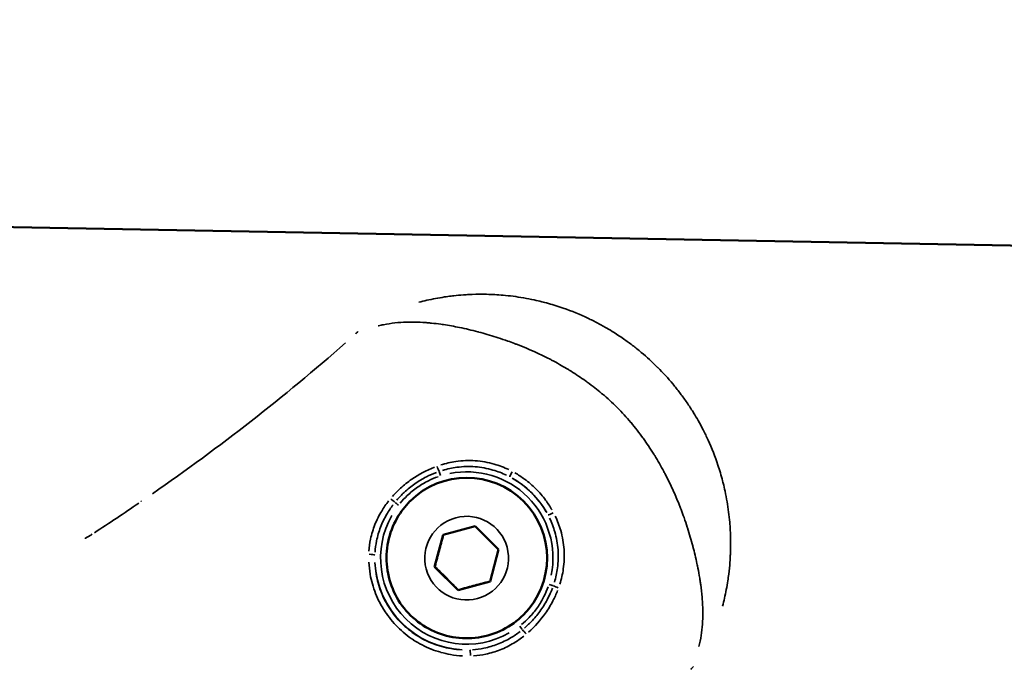
# Model space of a CAD drawing. Units: millimetres. Extents: x -885 to 38470, y 5 to 24596.
# Drawn here: x 6727 to 6813, y 6871 to 6928 of the extents above; entities that cross this region are included whole.
import ezdxf

# ---------------------------------------------------------------- set-up
doc = ezdxf.new("R2010")
doc.units = ezdxf.units.MM
doc.header["$MEASUREMENT"] = 0
doc.layers.add('Visible (ISO)', color=7, linetype='Continuous', lineweight=50)
doc.layers.add('Visible Narrow (ISO)', color=7, linetype='Continuous', lineweight=35)
doc.styles.get("Standard").update_dxf_attribs({"font": 'square721_bt_roman.ttf'})
doc.dimstyles.get("Standard").update_dxf_attribs({"dimtxt": 200, "dimasz": 100, "dimexe": 0.18, "dimexo": 0.0625, "dimgap": 40, "dimtad": 1, "dimdec": 0, "dimlfac": 0.1, "dimrnd": 5, "dimzin": 0, "dimdsep": 46, "dimtxsty": 'Standard', "dimcen": 0.09, "dimse1": 1, "dimse2": 1, "dimadec": 0, "dimazin": 0, "dimtfac": 1, "dimtdec": 0, "dimtofl": 0, "dimtmove": 0, "dimatfit": 3, "dimfxl": 1, "dimtolj": 1, "dimtzin": 0, "dimarcsym": 0})

# ---------------------------------------------------------------- blocks, each defined once
blk = doc.blocks.new('*D12')
at = {"color": 0, "lineweight": -2, "transparency": 16777216}
blk.add_line((-150.862, 13590.144), (-150.862, 254.833), dxfattribs=at)
at = {"color": 0, "transparency": 16777216}
for points in [[(-192.528, 13590.144), (-109.195, 13590.144), (-150.862, 13840.144)], [(-192.528, 254.833), (-109.195, 254.833), (-150.862, 4.833)]]:
    blk.add_solid(points, dxfattribs=at)
at = {"layer": 'Defpoints', "color": 0, "transparency": 16777216}
for p in [(6890.949, 13840.144), (-150.862, 4.833), (6891.97, 4.833)]:
    blk.add_point(p, dxfattribs=at)
at = {"color": 0, "transparency": 16777216, "insert": (-556.906, 6922.488), "char_height": 500, "attachment_point": 5, "rotation": 90}
blk.add_mtext('\\A1;1385', dxfattribs=at)

msp = doc.modelspace()

# ---------------------------------------------------------------- linework, layer by layer
at = {"layer": 'Visible (ISO)'}
for p, q in [((6559.11, 6912.995), (6829.023, 6908.007)), ((6760.96, 6885.991), (6760.963, 6885.994)), ((6763.858, 6883.072), (6766.646, 6883.819)), ((6766.646, 6883.819), (6768.687, 6881.778)), ((6763.111, 6880.284), (6763.858, 6883.072)), ((6768.687, 6881.778), (6767.94, 6878.989)), ((6763.111, 6880.284), (6763.119, 6880.292)), ((6765.152, 6878.242), (6763.111, 6880.284)), ((6767.94, 6878.989), (6765.152, 6878.242)), ((6765.16, 6878.25), (6765.152, 6878.242)), ((6770.859, 6876.091), (6770.862, 6876.094))]:
    msp.add_line(p, q, dxfattribs=at)
msp.add_ellipse((6765.913, 6881.044), major_axis=(-4.95, 4.95), ratio=0.99999, start_param=3.141593, end_param=6.283185, dxfattribs=at)
msp.add_open_spline([(6770.859, 6876.091), (6770.331, 6875.563), (6769.718, 6875.121), (6768.383, 6874.45), (6767.662, 6874.223), (6766.185, 6874.007), (6765.429, 6874.018), (6763.958, 6874.277), (6763.244, 6874.526), (6761.929, 6875.235), (6761.329, 6875.695), (6760.305, 6876.781), (6759.88, 6877.407), (6759.249, 6878.761), (6759.043, 6879.488), (6758.87, 6880.972), (6758.903, 6881.727), (6759.206, 6883.189), (6759.475, 6883.896), (6760.154, 6885.071), (6760.528, 6885.559), (6760.96, 6885.991)], degree=3, knots=[5.759587, 5.759587, 5.759587, 5.759587, 6.079584, 6.079584, 6.399583, 6.399583, 6.719582, 6.719582, 7.039583, 7.039583, 7.359585, 7.359585, 7.679587, 7.679587, 7.999589, 7.999589, 8.319589, 8.319589, 8.639588, 8.639588, 8.901179, 8.901179, 8.901179, 8.901179], dxfattribs=at)
for points, weights in [([(6763.864, 6883.074), (6763.493, 6881.685), (6763.119, 6880.292)], [1.00061426576, 1.15439279331, 1]), ([(6763.119, 6880.292), (6764.141, 6879.272), (6765.16, 6878.25)], [1, 1.15470053838, 1]), ([(6765.16, 6878.25), (6766.553, 6878.625), (6767.942, 6878.996)], [1, 1.15439279308, 1.00061426621])]:
    msp.add_rational_spline(points, weights, degree=2, dxfattribs=at)
at = {"layer": 'Visible Narrow (ISO)'}
msp.add_arc((6765.911, 6881.043), 8.017, 182.87564, 267.13863, dxfattribs=at)
for centre, major_axis, ratio, start_param, end_param in [((6757.153, 6899.544), (-0.996, 1.121), 0.004403, 0.320198, 0.352757), ((6763.379, 6888.98), (0.171, -0.47), 0.059951, 4.586261, 5.606001), ((6765.91, 6881.041), (4.95, -4.95), 0.99999, 0.15708, 2.984513), ((6763.624, 6888.204), (0.152, -0.476), 0.00392, 1.620294, 2.474864), ((6765.913, 6881.044), (7.159, -2.294), 0.999994, 0.109503, 2.080559), ((6769.905, 6888.565), (-0.233, -0.442), 0.076211, 4.755076, 6.173599), ((6765.911, 6881.043), (7.081, -3.759), 0.999992, 1.005025, 1.541019), ((6738.282, 6884.884), (-0.848, 1.238), 0.004335, 0.3971, 0.47506), ((6759.33, 6886.14), (0.382, -0.323), 0.053842, 0.689342, 1.720182), ((6759.967, 6885.644), (-0.395, 0.306), 0.004375, 4.758848, 5.60515), ((6765.913, 6881.044), (-5.945, 4.601), 0.999991, 0.144431, 2.744182), ((6773.437, 6885.03), (-0.442, -0.233), 0.076074, 0.109588, 1.528126), ((6733.954, 6881.986), (-0.822, 1.255), 0.004318, 0.412623, 0.476253), ((6757.399, 6881.311), (0.5, -0.018), 0.121563, 0.118289, 1.559743), ((6773.07, 6878.749), (-0.476, 0.153), 0.003921, 3.808408, 4.662899), ((6773.846, 6878.503), (0.47, -0.171), 0.059858, 3.818869, 4.8387), ((6770.515, 6875.101), (0.306, -0.395), 0.004375, 0.678054, 1.524336), ((6771.012, 6874.464), (0.323, -0.382), 0.05371, 1.421381, 2.452235), ((6766.182, 6872.531), (-0.018, 0.5), 0.121621, 4.723299, 6.164889), ((6784.411, 6872.281), (1.121, -0.997), 0.004403, 5.930584, 5.962989)]:
    msp.add_ellipse(centre, major_axis=major_axis, ratio=ratio, start_param=start_param, end_param=end_param, dxfattribs=at)
msp.add_ellipse((6765.899, 6881.031), major_axis=(-0.945, 3.526), ratio=0.999995, dxfattribs=at)
for points, knots in [([(6761.72, 6903.355), (6761.953, 6903.415), (6762.188, 6903.472), (6762.425, 6903.525), (6762.93, 6903.638), (6763.445, 6903.735), (6763.973, 6903.814), (6764.161, 6903.842), (6764.35, 6903.868), (6764.54, 6903.891), (6764.621, 6903.901), (6764.701, 6903.91), (6764.782, 6903.919), (6765.057, 6903.95), (6765.335, 6903.975), (6765.615, 6903.995), (6765.769, 6904.006), (6765.923, 6904.016), (6766.077, 6904.024), (6766.49, 6904.045), (6766.905, 6904.054), (6767.323, 6904.051), (6767.43, 6904.05), (6767.537, 6904.049), (6767.644, 6904.046), (6768.119, 6904.036), (6768.598, 6904.01), (6769.079, 6903.968), (6769.664, 6903.917), (6770.252, 6903.841), (6770.845, 6903.739), (6770.856, 6903.737), (6770.868, 6903.736), (6770.879, 6903.734), (6771.183, 6903.681), (6771.488, 6903.622), (6771.79, 6903.556), (6772.014, 6903.507), (6772.237, 6903.455), (6772.458, 6903.4), (6772.538, 6903.38), (6772.617, 6903.359), (6772.696, 6903.339), (6773.149, 6903.22), (6773.599, 6903.086), (6774.044, 6902.938), (6774.789, 6902.69), (6775.522, 6902.4), (6776.245, 6902.068), (6776.539, 6901.934), (6776.832, 6901.791), (6777.122, 6901.642), (6777.406, 6901.496), (6777.687, 6901.343), (6777.963, 6901.186), (6778.175, 6901.064), (6778.385, 6900.939), (6778.593, 6900.811), (6778.933, 6900.601), (6779.267, 6900.383), (6779.594, 6900.155), (6779.727, 6900.062), (6779.858, 6899.969), (6779.989, 6899.873), (6780.118, 6899.779), (6780.246, 6899.683), (6780.373, 6899.586), (6780.629, 6899.391), (6780.881, 6899.19), (6781.128, 6898.982), (6781.62, 6898.571), (6782.096, 6898.135), (6782.555, 6897.676), (6782.559, 6897.673), (6782.562, 6897.67), (6782.565, 6897.666), (6783.027, 6897.203), (6783.465, 6896.723), (6783.88, 6896.225), (6784.087, 6895.976), (6784.289, 6895.724), (6784.484, 6895.466), (6784.576, 6895.346), (6784.666, 6895.225), (6784.755, 6895.102), (6784.856, 6894.963), (6784.956, 6894.823), (6785.053, 6894.682), (6785.237, 6894.416), (6785.415, 6894.147), (6785.588, 6893.872), (6785.624, 6893.814), (6785.66, 6893.756), (6785.696, 6893.698), (6785.83, 6893.48), (6785.96, 6893.26), (6786.086, 6893.038), (6786.239, 6892.769), (6786.386, 6892.497), (6786.526, 6892.224), (6786.678, 6891.927), (6786.823, 6891.627), (6786.96, 6891.326), (6787.285, 6890.614), (6787.569, 6889.889), (6787.814, 6889.152), (6787.965, 6888.696), (6788.101, 6888.236), (6788.222, 6887.772), (6788.24, 6887.701), (6788.258, 6887.63), (6788.276, 6887.56), (6788.333, 6887.327), (6788.388, 6887.093), (6788.438, 6886.86), (6788.503, 6886.557), (6788.561, 6886.255), (6788.612, 6885.953), (6788.714, 6885.353), (6788.79, 6884.755), (6788.841, 6884.16), (6788.881, 6883.688), (6788.906, 6883.218), (6788.915, 6882.751), (6788.918, 6882.635), (6788.919, 6882.519), (6788.92, 6882.403), (6788.921, 6882.114), (6788.916, 6881.826), (6788.906, 6881.539), (6788.902, 6881.419), (6788.897, 6881.298), (6788.891, 6881.178), (6788.882, 6881.014), (6788.872, 6880.851), (6788.86, 6880.689), (6788.833, 6880.336), (6788.799, 6879.989), (6788.756, 6879.646), (6788.732, 6879.449), (6788.705, 6879.254), (6788.676, 6879.061), (6788.597, 6878.538), (6788.5, 6878.027), (6788.387, 6877.525), (6788.335, 6877.295), (6788.279, 6877.067), (6788.22, 6876.84)], [0.00346123, 0.00346123, 0.00346123, 0.00346123, 0.00430598, 0.00430598, 0.00430598, 0.00610218, 0.00610218, 0.00610218, 0.00674063, 0.00674063, 0.00674063, 0.00700941, 0.00700941, 0.00700941, 0.0079231, 0.0079231, 0.0079231, 0.00842579, 0.00842579, 0.00842579, 0.00976725, 0.00976725, 0.00976725, 0.01011094, 0.01011094, 0.01011094, 0.01163242, 0.01163242, 0.01163242, 0.01348126, 0.01348126, 0.01348126, 0.01351697, 0.01351697, 0.01351697, 0.01446554, 0.01446554, 0.01446554, 0.01516642, 0.01516642, 0.01516642, 0.01541704, 0.01541704, 0.01541704, 0.01685157, 0.01685157, 0.01685157, 0.01924804, 0.01924804, 0.01924804, 0.02022189, 0.02022189, 0.02022189, 0.02117484, 0.02117484, 0.02117484, 0.02190705, 0.02190705, 0.02190705, 0.02310615, 0.02310615, 0.02310615, 0.0235922, 0.0235922, 0.0235922, 0.02407272, 0.02407272, 0.02407272, 0.02503992, 0.02503992, 0.02503992, 0.02696252, 0.02696252, 0.02696252, 0.02697624, 0.02697624, 0.02697624, 0.02891275, 0.02891275, 0.02891275, 0.0298802, 0.0298802, 0.0298802, 0.03033283, 0.03033283, 0.03033283, 0.03084705, 0.03084705, 0.03084705, 0.03181345, 0.03181345, 0.03181345, 0.03201799, 0.03201799, 0.03201799, 0.03277939, 0.03277939, 0.03277939, 0.03370315, 0.03370315, 0.03370315, 0.03470615, 0.03470615, 0.03470615, 0.03707346, 0.03707346, 0.03707346, 0.03853635, 0.03853635, 0.03853635, 0.03875862, 0.03875862, 0.03875862, 0.03948832, 0.03948832, 0.03948832, 0.04043628, 0.04043628, 0.04043628, 0.04231975, 0.04231975, 0.04231975, 0.04381409, 0.04381409, 0.04381409, 0.04418488, 0.04418488, 0.04418488, 0.04511003, 0.04511003, 0.04511003, 0.04549925, 0.04549925, 0.04549925, 0.04602906, 0.04602906, 0.04602906, 0.04718441, 0.04718441, 0.04718441, 0.04784722, 0.04784722, 0.04784722, 0.04963914, 0.04963914, 0.04963914, 0.05046293, 0.05046293, 0.05046293, 0.05046293]), ([(6786.159, 6873.315), (6786.16, 6873.32), (6786.161, 6873.325), (6786.162, 6873.33), (6786.199, 6873.484), (6786.233, 6873.638), (6786.264, 6873.794), (6786.392, 6874.435), (6786.465, 6875.086), (6786.487, 6875.772), (6786.492, 6875.94), (6786.495, 6876.111), (6786.494, 6876.283), (6786.493, 6876.574), (6786.483, 6876.872), (6786.466, 6877.176), (6786.457, 6877.328), (6786.446, 6877.482), (6786.433, 6877.637), (6786.404, 6877.989), (6786.363, 6878.348), (6786.313, 6878.714), (6786.297, 6878.83), (6786.28, 6878.948), (6786.262, 6879.066), (6786.239, 6879.219), (6786.213, 6879.374), (6786.187, 6879.529), (6786.139, 6879.804), (6786.086, 6880.081), (6786.029, 6880.36), (6786.015, 6880.426), (6786.001, 6880.491), (6785.988, 6880.557), (6785.884, 6881.045), (6785.766, 6881.54), (6785.634, 6882.041), (6785.63, 6882.058), (6785.625, 6882.074), (6785.621, 6882.091), (6785.484, 6882.609), (6785.331, 6883.134), (6785.162, 6883.664), (6785.156, 6883.685), (6785.149, 6883.706), (6785.142, 6883.727), (6785.053, 6884.006), (6784.959, 6884.286), (6784.859, 6884.568), (6784.777, 6884.8), (6784.692, 6885.034), (6784.604, 6885.266), (6784.586, 6885.312), (6784.569, 6885.358), (6784.551, 6885.404), (6784.157, 6886.428), (6783.703, 6887.441), (6783.18, 6888.433), (6783.152, 6888.486), (6783.124, 6888.54), (6783.095, 6888.593), (6782.847, 6889.057), (6782.583, 6889.516), (6782.303, 6889.971), (6782.278, 6890.011), (6782.253, 6890.051), (6782.228, 6890.092), (6782.077, 6890.335), (6781.92, 6890.577), (6781.761, 6890.815), (6781.615, 6891.032), (6781.466, 6891.248), (6781.313, 6891.461), (6781.301, 6891.478), (6781.288, 6891.496), (6781.275, 6891.514), (6781.11, 6891.743), (6780.941, 6891.969), (6780.768, 6892.193), (6780.594, 6892.416), (6780.418, 6892.635), (6780.237, 6892.852), (6780.231, 6892.859), (6780.225, 6892.867), (6780.218, 6892.875), (6779.849, 6893.316), (6779.462, 6893.741), (6779.05, 6894.154), (6779.034, 6894.169), (6779.019, 6894.185), (6779.003, 6894.201), (6778.599, 6894.603), (6778.18, 6894.984), (6777.749, 6895.345), (6777.724, 6895.366), (6777.699, 6895.387), (6777.673, 6895.408), (6777.482, 6895.567), (6777.289, 6895.722), (6777.093, 6895.874), (6776.872, 6896.047), (6776.647, 6896.216), (6776.419, 6896.38), (6776.366, 6896.418), (6776.313, 6896.456), (6776.26, 6896.494), (6775.852, 6896.785), (6775.435, 6897.062), (6775.01, 6897.328), (6774.931, 6897.377), (6774.852, 6897.426), (6774.773, 6897.474), (6774.357, 6897.729), (6773.933, 6897.972), (6773.507, 6898.202), (6773.415, 6898.252), (6773.322, 6898.301), (6773.23, 6898.349), (6772.274, 6898.85), (6771.302, 6899.284), (6770.323, 6899.663), (6770.238, 6899.696), (6770.152, 6899.729), (6770.067, 6899.761), (6769.876, 6899.833), (6769.685, 6899.903), (6769.493, 6899.97), (6769.212, 6900.07), (6768.93, 6900.165), (6768.65, 6900.256), (6768.588, 6900.275), (6768.526, 6900.295), (6768.465, 6900.315), (6767.955, 6900.476), (6767.452, 6900.621), (6766.956, 6900.754), (6766.934, 6900.759), (6766.912, 6900.765), (6766.89, 6900.771), (6766.343, 6900.916), (6765.805, 6901.043), (6765.275, 6901.153), (6764.803, 6901.251), (6764.339, 6901.335), (6763.882, 6901.403), (6763.8, 6901.415), (6763.718, 6901.427), (6763.636, 6901.439), (6763.369, 6901.475), (6763.104, 6901.507), (6762.845, 6901.534), (6762.715, 6901.547), (6762.586, 6901.558), (6762.459, 6901.569), (6762.333, 6901.579), (6762.209, 6901.588), (6762.085, 6901.595), (6761.758, 6901.615), (6761.438, 6901.626), (6761.125, 6901.627), (6760.971, 6901.628), (6760.818, 6901.626), (6760.667, 6901.621), (6759.973, 6901.601), (6759.311, 6901.526), (6758.657, 6901.395), (6758.508, 6901.365), (6758.359, 6901.332), (6758.209, 6901.296), (6758.2, 6901.294), (6758.19, 6901.292), (6758.181, 6901.289)], [0.00290182, 0.00290182, 0.00290182, 0.00290182, 0.00292344, 0.00292344, 0.00292344, 0.00362728, 0.00362728, 0.00362728, 0.00653853, 0.00653853, 0.00653853, 0.00725455, 0.00725455, 0.00725455, 0.00846264, 0.00846264, 0.00846264, 0.00906819, 0.00906819, 0.00906819, 0.01044486, 0.01044486, 0.01044486, 0.01088183, 0.01088183, 0.01088183, 0.01145146, 0.01145146, 0.01145146, 0.01245952, 0.01245952, 0.01245952, 0.01269547, 0.01269547, 0.01269547, 0.01445042, 0.01445042, 0.01445042, 0.01450911, 0.01450911, 0.01450911, 0.01632275, 0.01632275, 0.01632275, 0.01639413, 0.01639413, 0.01639413, 0.01734876, 0.01734876, 0.01734876, 0.01813639, 0.01813639, 0.01813639, 0.01829241, 0.01829241, 0.01829241, 0.02176366, 0.02176366, 0.02176366, 0.02195051, 0.02195051, 0.02195051, 0.0235773, 0.0235773, 0.0235773, 0.0237218, 0.0237218, 0.0237218, 0.02459374, 0.02459374, 0.02459374, 0.02539094, 0.02539094, 0.02539094, 0.02545764, 0.02545764, 0.02545764, 0.02631592, 0.02631592, 0.02631592, 0.02717421, 0.02717421, 0.02717421, 0.02720458, 0.02720458, 0.02720458, 0.02895118, 0.02895118, 0.02895118, 0.02901822, 0.02901822, 0.02901822, 0.03073145, 0.03073145, 0.03073145, 0.03083186, 0.03083186, 0.03083186, 0.03158908, 0.03158908, 0.03158908, 0.03244595, 0.03244595, 0.03244595, 0.0326455, 0.0326455, 0.0326455, 0.03417645, 0.03417645, 0.03417645, 0.03445913, 0.03445913, 0.03445913, 0.03594983, 0.03594983, 0.03594983, 0.03627277, 0.03627277, 0.03627277, 0.03960889, 0.03960889, 0.03960889, 0.03990005, 0.03990005, 0.03990005, 0.04054998, 0.04054998, 0.04054998, 0.04150348, 0.04150348, 0.04150348, 0.04171369, 0.04171369, 0.04171369, 0.04345013, 0.04345013, 0.04345013, 0.04352733, 0.04352733, 0.04352733, 0.0454463, 0.0454463, 0.0454463, 0.04715461, 0.04715461, 0.04715461, 0.04746133, 0.04746133, 0.04746133, 0.04846578, 0.04846578, 0.04846578, 0.04896824, 0.04896824, 0.04896824, 0.0494647, 0.0494647, 0.0494647, 0.05078188, 0.05078188, 0.05078188, 0.05143081, 0.05143081, 0.05143081, 0.05440916, 0.05440916, 0.05440916, 0.0550911, 0.0550911, 0.0550911, 0.05513461, 0.05513461, 0.05513461, 0.05513461]), ([(6755.33, 6899.805), (6752.661, 6897.448), (6749.919, 6895.178), (6744.304, 6890.796), (6741.431, 6888.688), (6738.505, 6886.655)], [0.00296337, 0.00296337, 0.00296337, 0.00296337, 0.01364187, 0.01364187, 0.02432037, 0.02432037, 0.02432037, 0.02432037]), ([(6759.432, 6886.417), (6759.654, 6886.667), (6759.888, 6886.905), (6760.442, 6887.413), (6760.771, 6887.676), (6761.727, 6888.344), (6762.384, 6888.696), (6763.085, 6888.968)], [0.000250381, 0.000250381, 0.000250381, 0.000250381, 0.001251907, 0.001251907, 0.002503815, 0.002503815, 0.004757248, 0.004757248, 0.004757248, 0.004757248]), ([(6763.643, 6889.163), (6764.075, 6889.299), (6764.515, 6889.399), (6765.244, 6889.503), (6765.527, 6889.528), (6766.09, 6889.549), (6766.37, 6889.544), (6766.929, 6889.506), (6767.207, 6889.472), (6767.762, 6889.374), (6768.04, 6889.31), (6768.746, 6889.108), (6769.168, 6888.947), (6769.576, 6888.752)], [0.000339605, 0.000339605, 0.000339605, 0.000339605, 0.001698024, 0.001698024, 0.002547037, 0.002547037, 0.003396049, 0.003396049, 0.004245061, 0.004245061, 0.005094073, 0.005094073, 0.006452493, 0.006452493, 0.006452493, 0.006452493]), ([(6769.385, 6888.267), (6769.002, 6888.451), (6768.606, 6888.601), (6767.943, 6888.793), (6767.683, 6888.854), (6767.162, 6888.948), (6766.901, 6888.981), (6766.376, 6889.02), (6766.113, 6889.027), (6765.584, 6889.012), (6765.317, 6888.991), (6764.632, 6888.901), (6764.214, 6888.812), (6763.806, 6888.69)], [0.000317939, 0.000317939, 0.000317939, 0.000317939, 0.001589694, 0.001589694, 0.002384542, 0.002384542, 0.003179389, 0.003179389, 0.003974236, 0.003974236, 0.004769083, 0.004769083, 0.006040839, 0.006040839, 0.006040839, 0.006040839]), ([(6763.276, 6888.511), (6762.976, 6888.399), (6762.683, 6888.27), (6762.399, 6888.126), (6762.046, 6887.947), (6761.71, 6887.744), (6761.389, 6887.519), (6761.064, 6887.292), (6760.755, 6887.041), (6760.463, 6886.768), (6760.231, 6886.55), (6760.01, 6886.319), (6759.802, 6886.076)], [0.00023947, 0.00023947, 0.00023947, 0.00023947, 0.001197351, 0.001197351, 0.001197351, 0.002387243, 0.002387243, 0.002387243, 0.003592052, 0.003592052, 0.003592052, 0.004549932, 0.004549932, 0.004549932, 0.004549932]), ([(6763.409, 6888.133), (6763.123, 6888.032), (6762.843, 6887.915), (6762.573, 6887.782), (6762.233, 6887.615), (6761.909, 6887.425), (6761.602, 6887.21), (6761.294, 6886.995), (6761.001, 6886.754), (6760.727, 6886.491), (6760.508, 6886.281), (6760.303, 6886.058), (6760.11, 6885.823)], [0.000227724, 0.000227724, 0.000227724, 0.000227724, 0.001135956, 0.001135956, 0.001135956, 0.002276363, 0.002276363, 0.002276363, 0.003415866, 0.003415866, 0.003415866, 0.004326764, 0.004326764, 0.004326764, 0.004326764]), ([(6770.106, 6888.474), (6770.403, 6888.305), (6770.688, 6888.12), (6770.961, 6887.918), (6771.306, 6887.663), (6771.633, 6887.381), (6771.94, 6887.074), (6772.094, 6886.919), (6772.244, 6886.759), (6772.386, 6886.594), (6772.525, 6886.432), (6772.658, 6886.266), (6772.784, 6886.095), (6772.989, 6885.819), (6773.176, 6885.531), (6773.346, 6885.231)], [0.000256643, 0.000256643, 0.000256643, 0.000256643, 0.001276126, 0.001276126, 0.001276126, 0.002566218, 0.002566218, 0.002566218, 0.003214109, 0.003214109, 0.003214109, 0.00384964, 0.00384964, 0.00384964, 0.004876211, 0.004876211, 0.004876211, 0.004876211]), ([(6772.881, 6885.006), (6772.723, 6885.284), (6772.55, 6885.551), (6772.362, 6885.807), (6772.244, 6885.967), (6772.12, 6886.123), (6771.99, 6886.274), (6771.86, 6886.426), (6771.723, 6886.574), (6771.582, 6886.715), (6771.299, 6886.998), (6770.998, 6887.256), (6770.679, 6887.491), (6770.424, 6887.679), (6770.158, 6887.851), (6769.881, 6888.009)], [0.000238794, 0.000238794, 0.000238794, 0.000238794, 0.001193972, 0.001193972, 0.001193972, 0.00179097, 0.00179097, 0.00179097, 0.002387829, 0.002387829, 0.002387829, 0.003581761, 0.003581761, 0.003581761, 0.004537095, 0.004537095, 0.004537095, 0.004537095]), ([(6757.379, 6881.639), (6757.402, 6881.993), (6757.45, 6882.343), (6757.612, 6883.121), (6757.741, 6883.55), (6758.066, 6884.37), (6758.263, 6884.763), (6758.674, 6885.444), (6758.877, 6885.737), (6759.099, 6886.018)], [0.000266671, 0.000266671, 0.000266671, 0.000266671, 0.001333354, 0.001333354, 0.002666707, 0.002666707, 0.004000061, 0.004000061, 0.005066743, 0.005066743, 0.005066743, 0.005066743]), ([(6759.492, 6885.694), (6759.289, 6885.426), (6759.102, 6885.147), (6758.726, 6884.5), (6758.546, 6884.127), (6758.248, 6883.351), (6758.129, 6882.946), (6757.979, 6882.211), (6757.934, 6881.88), (6757.911, 6881.547)], [0.000252008, 0.000252008, 0.000252008, 0.000252008, 0.001260038, 0.001260038, 0.002520076, 0.002520076, 0.003780114, 0.003780114, 0.004788145, 0.004788145, 0.004788145, 0.004788145]), ([(6773.624, 6884.7), (6773.819, 6884.292), (6773.979, 6883.87), (6774.181, 6883.163), (6774.245, 6882.885), (6774.341, 6882.331), (6774.375, 6882.053), (6774.413, 6881.494), (6774.417, 6881.213), (6774.396, 6880.651), (6774.371, 6880.367), (6774.266, 6879.639), (6774.166, 6879.199), (6774.03, 6878.767)], [0.00033951, 0.00033951, 0.00033951, 0.00033951, 0.001697551, 0.001697551, 0.002546327, 0.002546327, 0.003395102, 0.003395102, 0.004243878, 0.004243878, 0.005092654, 0.005092654, 0.006450695, 0.006450695, 0.006450695, 0.006450695]), ([(6773.556, 6878.93), (6773.678, 6879.337), (6773.768, 6879.751), (6773.823, 6880.172), (6773.858, 6880.435), (6773.88, 6880.702), (6773.888, 6880.966), (6773.888, 6880.97), (6773.888, 6880.974), (6773.888, 6880.978), (6773.895, 6881.239), (6773.889, 6881.498), (6773.87, 6881.757), (6773.87, 6881.761), (6773.87, 6881.764), (6773.869, 6881.768), (6773.85, 6882.027), (6773.817, 6882.284), (6773.772, 6882.541), (6773.771, 6882.544), (6773.77, 6882.548), (6773.77, 6882.551), (6773.724, 6882.808), (6773.664, 6883.065), (6773.591, 6883.317), (6773.474, 6883.726), (6773.322, 6884.125), (6773.139, 6884.51)], [0.000317958, 0.000317958, 0.000317958, 0.000317958, 0.001589792, 0.001589792, 0.001589792, 0.002384688, 0.002384688, 0.002384688, 0.002396184, 0.002396184, 0.002396184, 0.003179584, 0.003179584, 0.003179584, 0.003191067, 0.003191067, 0.003191067, 0.00397448, 0.00397448, 0.00397448, 0.003984867, 0.003984867, 0.003984867, 0.004769376, 0.004769376, 0.004769376, 0.00604121, 0.00604121, 0.00604121, 0.00604121]), ([(6732.605, 6882.746), (6732.623, 6882.755), (6732.64, 6882.763), (6732.657, 6882.772), (6732.662, 6882.775), (6732.667, 6882.777), (6732.672, 6882.78), (6732.847, 6882.868), (6733.019, 6882.967), (6733.19, 6883.077)], [0.0045644983, 0.0045644983, 0.0045644983, 0.0045644983, 0.0046240853, 0.0046240853, 0.0046240853, 0.0046416316, 0.0046416316, 0.0046416316, 0.0052467652, 0.0052467652, 0.0052467652, 0.0052467652]), ([(6765.54, 6872.505), (6765.192, 6872.523), (6764.847, 6872.562), (6764.504, 6872.621), (6764.219, 6872.67), (6763.935, 6872.734), (6763.653, 6872.812), (6763.65, 6872.813), (6763.646, 6872.814), (6763.642, 6872.815), (6763.364, 6872.893), (6763.089, 6872.985), (6762.822, 6873.09), (6762.816, 6873.092), (6762.811, 6873.095), (6762.806, 6873.097), (6762.269, 6873.309), (6761.758, 6873.572), (6761.275, 6873.888), (6761.268, 6873.893), (6761.26, 6873.898), (6761.253, 6873.902), (6761.013, 6874.06), (6760.778, 6874.233), (6760.554, 6874.415), (6760.55, 6874.419), (6760.545, 6874.423), (6760.54, 6874.427), (6760.312, 6874.614), (6760.095, 6874.811), (6759.888, 6875.017), (6759.475, 6875.431), (6759.103, 6875.882), (6758.777, 6876.376), (6758.771, 6876.384), (6758.766, 6876.392), (6758.761, 6876.4), (6758.442, 6876.887), (6758.178, 6877.398), (6757.966, 6877.934), (6757.964, 6877.94), (6757.962, 6877.946), (6757.959, 6877.952), (6757.853, 6878.222), (6757.76, 6878.5), (6757.681, 6878.782), (6757.603, 6879.062), (6757.54, 6879.343), (6757.491, 6879.626), (6757.431, 6879.971), (6757.392, 6880.319), (6757.374, 6880.669)], [0.00070373, 0.00070373, 0.00070373, 0.00070373, 0.00175226, 0.00175226, 0.00175226, 0.00262703, 0.00262703, 0.00262703, 0.002639, 0.002639, 0.002639, 0.00350127, 0.00350127, 0.00350127, 0.00351867, 0.00351867, 0.00351867, 0.00525213, 0.00525213, 0.00525213, 0.00527801, 0.00527801, 0.00527801, 0.00613934, 0.00613934, 0.00613934, 0.00615767, 0.00615767, 0.00615767, 0.00703734, 0.00703734, 0.00703734, 0.00879668, 0.00879668, 0.00879668, 0.00882464, 0.00882464, 0.00882464, 0.01055601, 0.01055601, 0.01055601, 0.01057477, 0.01057477, 0.01057477, 0.0114487, 0.0114487, 0.0114487, 0.01231535, 0.01231535, 0.01231535, 0.01337095, 0.01337095, 0.01337095, 0.01337095]), ([(6757.901, 6880.639), (6757.916, 6880.312), (6757.951, 6879.988), (6758.005, 6879.666), (6758.051, 6879.397), (6758.11, 6879.13), (6758.183, 6878.865), (6758.256, 6878.6), (6758.343, 6878.339), (6758.443, 6878.085), (6758.642, 6877.576), (6758.891, 6877.09), (6759.192, 6876.628), (6759.493, 6876.165), (6759.838, 6875.741), (6760.223, 6875.355), (6760.416, 6875.162), (6760.619, 6874.979), (6760.833, 6874.806), (6761.047, 6874.632), (6761.272, 6874.469), (6761.502, 6874.32), (6761.961, 6874.021), (6762.445, 6873.773), (6762.955, 6873.574), (6763.209, 6873.474), (6763.472, 6873.387), (6763.736, 6873.314), (6764.001, 6873.241), (6764.267, 6873.182), (6764.536, 6873.137), (6764.857, 6873.082), (6765.182, 6873.048), (6765.509, 6873.033)], [0.00065753, 0.00065753, 0.00065753, 0.00065753, 0.00164382, 0.00164382, 0.00164382, 0.00246617, 0.00246617, 0.00246617, 0.00328764, 0.00328764, 0.00328764, 0.00493146, 0.00493146, 0.00493146, 0.00657528, 0.00657528, 0.00657528, 0.00739719, 0.00739719, 0.00739719, 0.00821904, 0.00821904, 0.00821904, 0.00986275, 0.00986275, 0.00986275, 0.01068467, 0.01068467, 0.01068467, 0.01150661, 0.01150661, 0.01150661, 0.01249303, 0.01249303, 0.01249303, 0.01249303]), ([(6770.694, 6875.244), (6770.927, 6875.435), (6771.148, 6875.638), (6771.356, 6875.856), (6771.619, 6876.129), (6771.86, 6876.422), (6772.075, 6876.729), (6772.29, 6877.036), (6772.481, 6877.359), (6772.647, 6877.697), (6772.78, 6877.968), (6772.898, 6878.248), (6772.999, 6878.535)], [0.000226767, 0.000226767, 0.000226767, 0.000226767, 0.001128181, 0.001128181, 0.001128181, 0.002264332, 0.002264332, 0.002264332, 0.003400638, 0.003400638, 0.003400638, 0.004308574, 0.004308574, 0.004308574, 0.004308574]), ([(6770.947, 6874.935), (6771.189, 6875.143), (6771.42, 6875.363), (6771.637, 6875.596), (6771.907, 6875.884), (6772.154, 6876.189), (6772.379, 6876.508), (6772.607, 6876.832), (6772.811, 6877.171), (6772.992, 6877.527), (6773.136, 6877.81), (6773.265, 6878.102), (6773.377, 6878.401)], [0.000238887, 0.000238887, 0.000238887, 0.000238887, 0.001194434, 0.001194434, 0.001194434, 0.002382205, 0.002382205, 0.002382205, 0.003583301, 0.003583301, 0.003583301, 0.004538847, 0.004538847, 0.004538847, 0.004538847]), ([(6773.834, 6878.209), (6773.713, 6877.898), (6773.576, 6877.595), (6773.422, 6877.3), (6773.231, 6876.93), (6773.013, 6876.571), (6772.774, 6876.23), (6772.345, 6875.618), (6771.849, 6875.063), (6771.288, 6874.566)], [0.000249714, 0.000249714, 0.000249714, 0.000249714, 0.001248569, 0.001248569, 0.001248569, 0.002497137, 0.002497137, 0.002497137, 0.004744561, 0.004744561, 0.004744561, 0.004744561]), ([(6766.417, 6873.043), (6766.752, 6873.066), (6767.085, 6873.111), (6767.818, 6873.261), (6768.216, 6873.378), (6768.992, 6873.676), (6769.373, 6873.859), (6770.022, 6874.238), (6770.299, 6874.423), (6770.566, 6874.627)], [0.000252139, 0.000252139, 0.000252139, 0.000252139, 0.001260695, 0.001260695, 0.002521389, 0.002521389, 0.003782084, 0.003782084, 0.00479064, 0.00479064, 0.00479064, 0.00479064]), ([(6770.89, 6874.233), (6770.611, 6874.012), (6770.319, 6873.809), (6769.636, 6873.396), (6769.234, 6873.196), (6768.415, 6872.871), (6767.994, 6872.744), (6767.219, 6872.583), (6766.866, 6872.535), (6766.51, 6872.511)], [0.000266905, 0.000266905, 0.000266905, 0.000266905, 0.001334526, 0.001334526, 0.002669052, 0.002669052, 0.004003578, 0.004003578, 0.005071199, 0.005071199, 0.005071199, 0.005071199])]:
    msp.add_open_spline(points, degree=3, knots=knots, dxfattribs=at)
for points in [[(6756.228, 6900.606), (6756.297, 6900.674), (6756.367, 6900.742), (6756.437, 6900.808)], [(6737.314, 6885.834), (6736.031, 6884.956), (6734.739, 6884.092), (6733.439, 6883.239)], [(6785.472, 6871.356), (6785.541, 6871.424), (6785.608, 6871.494), (6785.674, 6871.564)]]:
    msp.add_open_spline(points, degree=3, dxfattribs=at)

# ---------------------------------------------------------------- dimensions: what is measured, and where the dimension line sits
dim = msp.add_linear_dim(base=(-150.862, 4.833), p1=(6890.949, 13840.144), p2=(6891.97, 4.833), angle=90, dimstyle='Standard', override={"dimtxt": 500, "dimasz": 250, "dimgap": 150})
dim.commit()
dim.dimension.update_dxf_attribs({"geometry": '*D12', "text_midpoint": (-556.906, 6922.488)})

doc.saveas('drawing.dxf')
